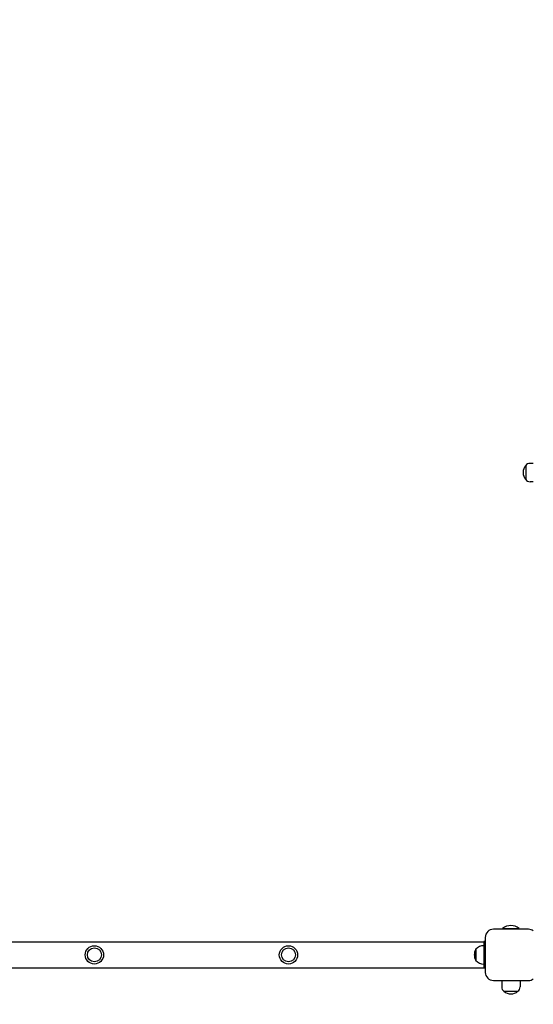
# Model space of a CAD drawing. Units: millimetres. Extents: x 1361 to 47984, y 827 to 30751.
# Drawn here: x 15047 to 15999, y 7725 to 9552 of the extents above; entities that cross this region are included whole.
import ezdxf

# ---------------------------------------------------------------- set-up
doc = ezdxf.new("R2010")
doc.units = ezdxf.units.MM
doc.layers.add('Widoczne (ISO)', color=255, linetype='Continuous')
doc.layers.add('wymiary 100 strefy', color=5, linetype='Continuous')
doc.styles.get("Standard").update_dxf_attribs({"font": 'arial.ttf'})
doc.dimstyles.new('FK_rzuty 100_STREFY', dxfattribs={"dimscale": 100, "dimtxt": 4, "dimasz": 2.5, "dimexe": 1.25, "dimexo": 0.625, "dimgap": 1, "dimtad": 1, "dimdec": 1, "dimlfac": 0.001, "dimrnd": 0.01, "dimzin": 1, "dimdsep": 46, "dimtxsty": 'Standard', "dimblk": 'OBLIQUE', "dimcen": 2.5, "dimadec": 0, "dimazin": 0, "dimtfac": 1, "dimtdec": 1, "dimtmove": 0, "dimatfit": 3, "dimfxl": 1, "dimarcsym": 0})

# ---------------------------------------------------------------- blocks, each defined once
blk = doc.blocks.new('_Oblique')
at = {"color": 0, "linetype": 'ByBlock', "lineweight": -2}
blk.add_line((-0.5, -0.5), (0.5, 0.5), dxfattribs=at)
blk = doc.blocks.new('*D6')
at = {"layer": 'Defpoints', "color": 0, "transparency": 16777216}
for p in [(21123.2, 13950.5), (7462.1, 12476.7), (21123.2, 4207.6)]:
    blk.add_point(p, dxfattribs=at)
at = {"layer": 'wymiary 100 strefy', "color": 0, "lineweight": -2, "transparency": 16777216}
for p, q in [((21123.2, 13888), (21123.2, 4082.6)), ((7462.1, 12414.2), (7462.1, 4082.6)), ((7462.1, 4207.6), (21123.2, 4207.6))]:
    blk.add_line(p, q, dxfattribs=at)
at = {"layer": 'wymiary 100 strefy', "color": 0, "lineweight": -2, "transparency": 16777216, "xscale": 200, "yscale": 200, "zscale": 200, "rotation": 180}
blk.add_blockref('_Oblique', (7462.1, 4207.6), dxfattribs=at)
at = {"layer": 'wymiary 100 strefy', "color": 0, "lineweight": -2, "transparency": 16777216, "xscale": 200, "yscale": 200, "zscale": 200}
blk.add_blockref('_Oblique', (21123.2, 4207.6), dxfattribs=at)
at = {"layer": 'wymiary 100 strefy', "color": 0, "transparency": 16777216, "insert": (14292.7, 4460.8), "char_height": 300, "attachment_point": 5}
blk.add_mtext('13.70 m', dxfattribs=at)
blk = doc.blocks.new('*D7')
at = {"layer": 'Defpoints', "color": 0, "transparency": 16777216}
for p in [(19863.2, 15400.9), (14005.3, 5456), (22506.6, 5456)]:
    blk.add_point(p, dxfattribs=at)
at = {"layer": 'wymiary 100 strefy', "color": 0, "lineweight": -2, "transparency": 16777216}
for p, q in [((19925.7, 15400.9), (22631.6, 15400.9)), ((22506.6, 15400.9), (22506.6, 5456)), ((14067.8, 5456), (22631.6, 5456))]:
    blk.add_line(p, q, dxfattribs=at)
at = {"layer": 'wymiary 100 strefy', "color": 0, "lineweight": -2, "transparency": 16777216, "xscale": 200, "yscale": 200, "zscale": 200}
for p, rotation in [((22506.6, 15400.9), 90), ((22506.6, 5456), 270)]:
    blk.add_blockref('_Oblique', p, dxfattribs=dict(at, rotation=rotation))
at = {"layer": 'wymiary 100 strefy', "color": 0, "transparency": 16777216, "insert": (22253.5, 10428.5), "char_height": 300, "attachment_point": 5, "rotation": 90}
blk.add_mtext('9.90 m', dxfattribs=at)

msp = doc.modelspace()

# ---------------------------------------------------------------- linework, layer by layer
at = {"layer": 'Widoczne (ISO)'}
for p, q in [((15985.321, 8724.904), (15985.321, 8698.904)), ((15985.321, 8724.904), (15985.321, 8698.904)), ((15999.321, 8728.904), (15993.321, 8728.904)), ((15999.321, 8694.904), (15993.321, 8694.904)), ((15990.321, 7864.404), (15925.321, 7864.404)), ((15942.496, 7865.854), (15973.146, 7865.854)), ((15942.496, 7865.854), (15942.496, 7864.404)), ((15973.146, 7865.854), (15973.146, 7864.404)), ((14103.321, 7841.054), (15907.321, 7841.054)), ((15910.321, 7841.904), (15907.321, 7841.904)), ((15907.321, 7841.904), (15907.321, 7791.904)), ((15910.321, 7849.404), (15910.321, 7784.404)), ((15892.821, 7827.154), (15892.821, 7806.654)), ((15892.821, 7806.654), (15892.821, 7827.154)), ((14103.321, 7792.754), (15907.321, 7792.754)), ((15910.321, 7791.904), (15907.321, 7791.904)), ((15925.321, 7769.404), (15990.321, 7769.404)), ((15940.821, 7769.404), (15940.821, 7757.404)), ((15974.821, 7769.404), (15974.821, 7757.404)), ((15944.821, 7749.404), (15970.821, 7749.404)), ((15944.821, 7749.404), (15970.821, 7749.404))]:
    msp.add_line(p, q, dxfattribs=at)
for centre, radius in [((15185.321, 7816.904), 17), ((15185.321, 7816.904), 13), ((15545.321, 7816.904), 17), ((15545.321, 7816.904), 13)]:
    msp.add_circle(centre, radius, dxfattribs=at)
for centre, radius, start, end in [((15999.721, 8711.904), 19.4, 137.924978, 222.075022), ((15993.321, 8718.904), 10, 90, 143.130102), ((15993.321, 8704.904), 10, 216.869898, 270), ((15925.321, 7849.404), 15, 90, 180), ((15957.821, 7847.254), 24.1, 50.513817, 129.486183), ((15990.321, 7849.404), 15, 53.130102, 90), ((15908.832, 7816.904), 19.01, 147.372295, 212.627705), ((15907.321, 7814.955), 18.949, 90, 139.92558), ((15907.321, 7818.853), 18.949, 220.07442, 270), ((15925.321, 7784.404), 15, 180, 270), ((15990.321, 7784.404), 15, 270, 306.869898), ((15950.821, 7757.404), 10, 180, 233.130102), ((15957.821, 7763.804), 19.4, 227.924978, 312.075022), ((15964.821, 7757.404), 10, 306.869898, 0)]:
    msp.add_arc(centre, radius, start, end, dxfattribs=at)

# ---------------------------------------------------------------- dimensions: what is measured, and where the dimension line sits
at = {"layer": 'wymiary 100 strefy'}
dim = msp.add_linear_dim(base=(22506.642, 5456.033), p1=(19863.215, 15400.871), p2=(14005.321, 5456.033), angle=90, dimstyle='FK_rzuty 100_STREFY', override={"dimtxt": 3, "dimasz": 2, "dimdec": 2, "dimrnd": 0.1, "dimpost": ' m'}, dxfattribs=at)
dim.commit()
dim.dimension.update_dxf_attribs({"geometry": '*D7', "text_midpoint": (22506.642, 10428.452), "dimtype": 160})
dim = msp.add_linear_dim(base=(21123.215, 4207.561), p1=(7462.141, 12476.728), p2=(21123.215, 13950.538), dimstyle='FK_rzuty 100_STREFY', override={"dimtxt": 3, "dimasz": 2, "dimdec": 2, "dimrnd": 0.1, "dimpost": ' m'}, dxfattribs=at)
dim.commit()
dim.dimension.update_dxf_attribs({"geometry": '*D6', "text_midpoint": (14292.678, 4207.561), "dimtype": 160})

doc.saveas('drawing.dxf')
